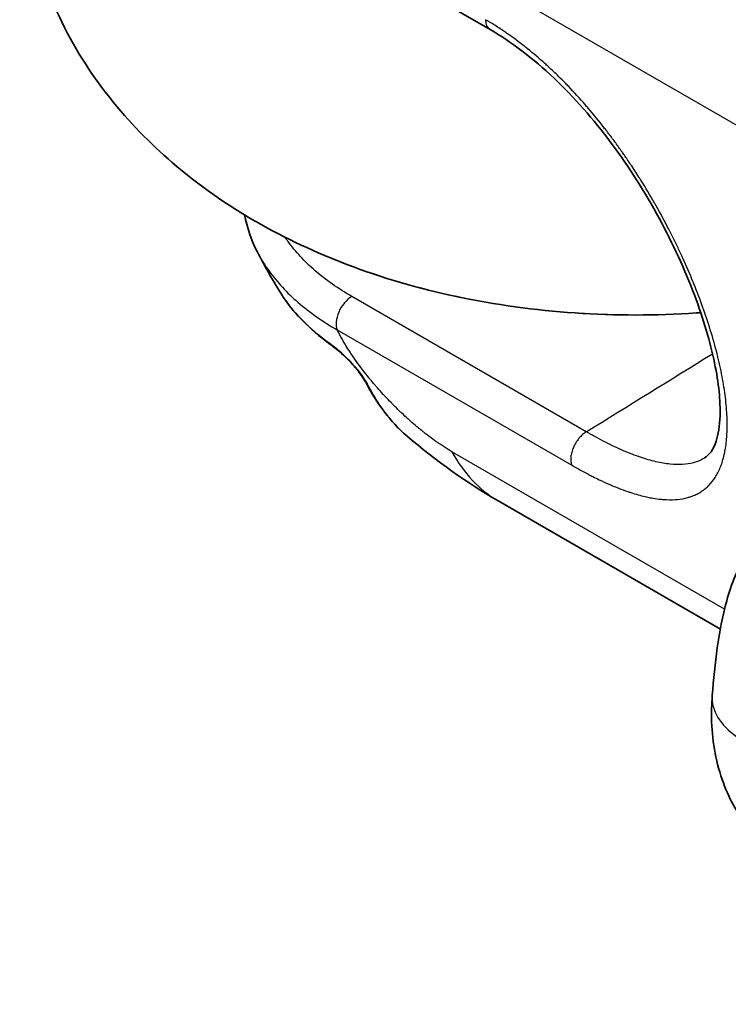
# Model space of a CAD drawing. Units: millimetres. Extents: x -35519 to 39699, y 24 to 76107.
# Drawn here: x 723 to 753, y 301 to 342 of the extents above; entities that cross this region are included whole.
import ezdxf

# ---------------------------------------------------------------- set-up
doc = ezdxf.new("R2010")
doc.units = ezdxf.units.MM
doc.header["$LTSCALE"] = 3
doc.layers.add('Visible (ISO)', color=7, linetype='Continuous', lineweight=35)
doc.layers.add('Visible Narrow (ISO)', color=7, linetype='Continuous', lineweight=25)

msp = doc.modelspace()

# ---------------------------------------------------------------- linework, layer by layer
at = {"layer": 'Visible (ISO)'}
for p, q in [((742.682, 341.822), (734.861, 346.337)), ((752.402, 316.506), (743.049, 321.906))]:
    msp.add_line(p, q, dxfattribs=at)
for points, knots in [([(736.643, 331.9), (734.033, 332.9), (731.527, 334.265), (727.403, 337.813), (725.691, 339.844), (723.642, 344.182), (723.076, 346.24), (722.833, 350.218), (723.057, 352.106), (724.102, 355.682), (724.942, 357.348), (727.154, 360.54), (728.593, 361.971), (730.235, 363.244), (730.348, 363.33), (730.461, 363.414)], [0.339234, 0.339234, 0.339234, 0.339234, 0.733222, 0.733222, 1.058108, 1.058108, 1.288904, 1.288904, 1.491352, 1.491352, 1.704811, 1.704811, 1.96422, 1.96422, 1.983265, 1.983265, 1.983265, 1.983265]), ([(751.735, 323.734), (751.938, 323.862), (752.098, 324.057), (752.315, 324.717), (752.377, 325.077), (752.41, 326.12), (752.335, 326.889), (751.978, 328.614), (751.69, 329.596), (750.912, 331.659), (750.408, 332.769), (749.231, 334.939), (748.543, 336.027), (747.051, 338.029), (746.228, 338.968), (744.505, 340.6), (743.592, 341.295), (742.682, 341.822)], [0, 0, 0, 0, 0.489465, 0.489465, 0.828178, 0.828178, 1.309074, 1.309074, 1.797772, 1.797772, 2.299256, 2.299256, 2.801622, 2.801622, 3.303579, 3.303579, 3.824929, 3.824929, 3.824929, 3.824929]), ([(751.573, 329.868), (751.508, 329.863), (751.443, 329.858), (749.683, 329.739), (747.967, 329.739), (744.576, 329.969), (742.901, 330.2), (739.667, 330.884), (738.108, 331.339), (736.643, 331.9)], [5.9104669, 5.9104669, 5.9104669, 5.9104669, 5.9194292, 5.9194292, 6.1537591, 6.1537591, 6.3880891, 6.3880891, 6.622419, 6.622419, 6.622419, 6.622419]), ([(737.434, 326.928), (737.389, 327.012), (737.328, 327.112), (737.176, 327.329), (737.084, 327.448), (736.931, 327.626), (736.879, 327.684), (736.799, 327.77), (736.773, 327.798), (736.666, 327.908), (736.581, 327.991), (736.394, 328.164), (736.29, 328.254), (736.127, 328.385), (736.064, 328.434), (736.006, 328.475)], [0, 0, 0, 0, 0.066788, 0.066788, 0.1340331, 0.1340331, 0.1662461, 0.1662461, 0.1816421, 0.1816421, 0.2281887, 0.2281887, 0.284812, 0.284812, 0.32345, 0.32345, 0.32345, 0.32345]), ([(752.062, 313.705), (752.17, 315.052), (752.307, 316.39), (752.867, 318.4), (753.139, 319.104), (753.976, 320.432), (754.58, 321.042), (755.233, 321.457)], [0, 0, 0, 0, 0.67516, 0.67516, 1.033349, 1.033349, 1.42234, 1.42234, 1.42234, 1.42234]), ([(755.518, 306.523), (754.834, 306.885), (754.215, 307.386), (753.203, 308.572), (752.804, 309.271), (752.228, 310.821), (752.065, 311.7), (752.022, 312.961), (752.032, 313.333), (752.062, 313.705)], [0, 0, 0, 0, 0.366141, 0.366141, 0.738582, 0.738582, 1.149011, 1.149011, 1.318044, 1.318044, 1.318044, 1.318044])]:
    msp.add_open_spline(points, degree=3, knots=knots, dxfattribs=at)
for points in [[(732.853, 332.45), (732.603, 332.946), (732.423, 333.469), (732.325, 334)], [(733.925, 330.574), (733.536, 331.182), (733.177, 331.808), (732.853, 332.45)], [(733.925, 330.574), (733.925, 330.574), (733.925, 330.574), (733.925, 330.574)], [(734.089, 330.337), (734.021, 330.43), (733.967, 330.508), (733.925, 330.574)], [(736.006, 328.475), (735.229, 329.035), (734.573, 329.665), (734.089, 330.337)], [(739.181, 324.652), (738.473, 325.253), (737.904, 326.051), (737.434, 326.928)], [(739.184, 324.65), (739.183, 324.651), (739.182, 324.651), (739.181, 324.652)], [(743.049, 321.906), (741.707, 322.681), (740.405, 323.615), (739.184, 324.65)]]:
    msp.add_open_spline(points, degree=3, dxfattribs=at)
at = {"layer": 'Visible Narrow (ISO)'}
for p, q in [((980.684, 206.371), (734.646, 348.421)), ((746.743, 324.837), (736.843, 330.553)), ((736.234, 329.14), (746.135, 323.424)), ((752.581, 317.351), (741.072, 323.995))]:
    msp.add_line(p, q, dxfattribs=at)
for centre, major_axis, ratio, start_param, end_param in [((743.158, 342.646), (-0.476, -0.825), 0.577347, 5.52481, 6.282737), ((748.825, 342.5), (-22.033, 0), 0.57735, 0.984971, 1.695674), ((736.861, 329.785), (0.476, 0.825), 0.57735, 0.811578, 2.72833), ((734.398, 330.559), (-0.309, -0.223), 0.758678, 6.236167, 6.283185), ((736.229, 328.784), (-0.223, -0.309), 0.639015, 5.981844, 6.283185), ((737.77, 327.108), (-0.336, -0.18), 0.773855, 0, 0.403588), ((750.192, 334.28), (-7.144, -12.373), 0.57735, 5.942533, 6.283185), ((755.622, 313.419), (-3.56, 0.286), 0.626099, 6.283185, 7.116905)]:
    msp.add_ellipse(centre, major_axis=major_axis, ratio=ratio, start_param=start_param, end_param=end_param, dxfattribs=at)
for points, knots in [([(746.135, 323.424), (746.143, 323.419), (746.151, 323.414), (746.16, 323.409), (746.169, 323.404), (746.179, 323.399), (746.188, 323.393), (746.226, 323.371), (746.264, 323.35), (746.301, 323.329), (746.339, 323.308), (746.376, 323.287), (746.414, 323.266), (746.489, 323.224), (746.563, 323.184), (746.637, 323.144), (746.711, 323.104), (746.785, 323.066), (746.858, 323.028), (746.912, 323), (746.967, 322.972), (747.02, 322.945), (747.111, 322.899), (747.201, 322.855), (747.29, 322.813), (747.432, 322.745), (747.571, 322.682), (747.707, 322.623), (747.756, 322.601), (747.805, 322.58), (747.854, 322.56), (747.94, 322.524), (748.025, 322.489), (748.109, 322.457), (748.241, 322.405), (748.37, 322.358), (748.497, 322.315), (748.541, 322.3), (748.584, 322.285), (748.628, 322.271), (748.834, 322.204), (749.034, 322.148), (749.228, 322.103), (749.267, 322.094), (749.306, 322.085), (749.345, 322.077), (749.422, 322.06), (749.498, 322.046), (749.573, 322.033), (749.685, 322.014), (749.795, 321.999), (749.902, 321.988), (749.935, 321.985), (749.969, 321.982), (750.002, 321.979), (750.178, 321.966), (750.344, 321.965), (750.502, 321.975), (750.53, 321.977), (750.558, 321.979), (750.585, 321.981), (750.742, 321.996), (750.89, 322.022), (751.03, 322.061), (751.053, 322.067), (751.075, 322.074), (751.098, 322.081), (751.177, 322.105), (751.254, 322.134), (751.328, 322.167), (751.383, 322.191), (751.437, 322.218), (751.489, 322.247), (751.507, 322.257), (751.524, 322.267), (751.542, 322.278), (751.594, 322.309), (751.644, 322.342), (751.692, 322.378), (751.707, 322.389), (751.723, 322.401), (751.738, 322.413), (751.786, 322.451), (751.831, 322.49), (751.875, 322.533), (751.888, 322.545), (751.901, 322.558), (751.914, 322.571), (752.014, 322.673), (752.104, 322.787), (752.185, 322.913), (752.194, 322.927), (752.203, 322.941), (752.212, 322.956), (752.291, 323.087), (752.361, 323.23), (752.421, 323.387), (752.427, 323.402), (752.432, 323.417), (752.438, 323.432), (752.465, 323.505), (752.49, 323.582), (752.512, 323.66), (752.539, 323.756), (752.564, 323.855), (752.585, 323.957), (752.588, 323.972), (752.591, 323.986), (752.593, 324.001), (752.631, 324.193), (752.657, 324.397), (752.673, 324.613), (752.674, 324.625), (752.675, 324.638), (752.676, 324.65), (752.691, 324.871), (752.695, 325.104), (752.688, 325.35), (752.688, 325.359), (752.688, 325.368), (752.687, 325.378), (752.684, 325.499), (752.677, 325.622), (752.668, 325.749), (752.668, 325.756), (752.667, 325.764), (752.666, 325.771), (752.657, 325.901), (752.645, 326.033), (752.629, 326.169), (752.629, 326.174), (752.628, 326.179), (752.628, 326.185), (752.612, 326.323), (752.593, 326.464), (752.572, 326.608), (752.572, 326.611), (752.571, 326.614), (752.571, 326.616), (752.549, 326.763), (752.524, 326.911), (752.497, 327.062), (752.442, 327.363), (752.375, 327.674), (752.297, 327.994), (752.296, 328), (752.294, 328.006), (752.293, 328.011), (752.216, 328.326), (752.128, 328.649), (752.028, 328.982), (752.024, 328.994), (752.021, 329.006), (752.017, 329.018), (751.918, 329.346), (751.808, 329.682), (751.688, 330.021), (751.682, 330.04), (751.675, 330.058), (751.669, 330.077), (751.55, 330.41), (751.422, 330.746), (751.285, 331.085), (751.275, 331.11), (751.265, 331.136), (751.254, 331.161), (751.118, 331.494), (750.973, 331.831), (750.818, 332.171), (750.804, 332.202), (750.789, 332.233), (750.775, 332.265), (750.705, 332.416), (750.634, 332.568), (750.56, 332.721), (750.543, 332.755), (750.527, 332.79), (750.51, 332.825), (750.437, 332.975), (750.362, 333.125), (750.285, 333.275), (750.266, 333.313), (750.247, 333.35), (750.228, 333.387), (750.057, 333.719), (749.879, 334.048), (749.695, 334.375), (749.671, 334.416), (749.647, 334.458), (749.623, 334.5), (749.44, 334.821), (749.249, 335.139), (749.052, 335.454), (749.023, 335.5), (748.995, 335.545), (748.966, 335.591), (748.852, 335.771), (748.735, 335.95), (748.616, 336.128), (748.53, 336.257), (748.443, 336.385), (748.354, 336.513), (748.32, 336.562), (748.287, 336.61), (748.253, 336.658), (748.164, 336.784), (748.075, 336.909), (747.985, 337.032), (747.949, 337.082), (747.912, 337.131), (747.876, 337.18), (747.787, 337.3), (747.697, 337.42), (747.606, 337.538), (747.568, 337.587), (747.53, 337.636), (747.491, 337.685), (747.272, 337.965), (747.049, 338.238), (746.822, 338.504), (746.78, 338.553), (746.737, 338.602), (746.695, 338.651), (746.468, 338.911), (746.237, 339.164), (746.001, 339.409), (745.955, 339.458), (745.908, 339.506), (745.862, 339.554), (745.767, 339.65), (745.672, 339.745), (745.577, 339.839), (745.434, 339.979), (745.289, 340.117), (745.144, 340.25), (745.094, 340.296), (745.044, 340.342), (744.994, 340.387), (744.754, 340.604), (744.513, 340.809), (744.27, 341.004), (744.217, 341.047), (744.165, 341.088), (744.112, 341.13), (743.964, 341.246), (743.816, 341.358), (743.667, 341.466), (743.573, 341.534), (743.478, 341.601), (743.384, 341.667), (743.329, 341.705), (743.274, 341.742), (743.218, 341.779), (743.143, 341.829), (743.068, 341.879), (742.993, 341.927), (742.918, 341.975), (742.842, 342.023), (742.767, 342.069), (742.729, 342.092), (742.691, 342.115), (742.654, 342.138), (742.616, 342.16), (742.578, 342.183), (742.54, 342.205), (742.522, 342.215), (742.503, 342.226), (742.485, 342.237)], [0, 0, 0, 0, 0.00004632, 0.00004632, 0.00004632, 0.00009991, 0.00009991, 0.00009991, 0.0003142, 0.0003142, 0.0003142, 0.00052843, 0.00052843, 0.00052843, 0.00095692, 0.00095692, 0.00095692, 0.00138578, 0.00138578, 0.00138578, 0.0017061, 0.0017061, 0.0017061, 0.00224483, 0.00224483, 0.00224483, 0.00310266, 0.00310266, 0.00310266, 0.0034122, 0.0034122, 0.0034122, 0.00396056, 0.00396056, 0.00396056, 0.00481949, 0.00481949, 0.00481949, 0.00511831, 0.00511831, 0.00511831, 0.00653823, 0.00653823, 0.00653823, 0.00682441, 0.00682441, 0.00682441, 0.00739793, 0.00739793, 0.00739793, 0.00825821, 0.00825821, 0.00825821, 0.00853051, 0.00853051, 0.00853051, 0.00997949, 0.00997949, 0.00997949, 0.01023661, 0.01023661, 0.01023661, 0.01170338, 0.01170338, 0.01170338, 0.01194272, 0.01194272, 0.01194272, 0.01279577, 0.01279577, 0.01279577, 0.01342904, 0.01342904, 0.01342904, 0.01364882, 0.01364882, 0.01364882, 0.01429308, 0.01429308, 0.01429308, 0.01450187, 0.01450187, 0.01450187, 0.01515704, 0.01515704, 0.01515704, 0.01535492, 0.01535492, 0.01535492, 0.01688682, 0.01688682, 0.01688682, 0.01706102, 0.01706102, 0.01706102, 0.01861866, 0.01861866, 0.01861866, 0.01876713, 0.01876713, 0.01876713, 0.01948468, 0.01948468, 0.01948468, 0.02035203, 0.02035203, 0.02035203, 0.02047323, 0.02047323, 0.02047323, 0.02208674, 0.02208674, 0.02208674, 0.02217933, 0.02217933, 0.02217933, 0.02382251, 0.02382251, 0.02382251, 0.02388543, 0.02388543, 0.02388543, 0.02469081, 0.02469081, 0.02469081, 0.02473849, 0.02473849, 0.02473849, 0.02555928, 0.02555928, 0.02555928, 0.02559154, 0.02559154, 0.02559154, 0.02642803, 0.02642803, 0.02642803, 0.02644459, 0.02644459, 0.02644459, 0.02729764, 0.02729764, 0.02729764, 0.02900374, 0.02900374, 0.02900374, 0.02903371, 0.02903371, 0.02903371, 0.03070984, 0.03070984, 0.03070984, 0.03077049, 0.03077049, 0.03077049, 0.03241595, 0.03241595, 0.03241595, 0.03250675, 0.03250675, 0.03250675, 0.03412205, 0.03412205, 0.03412205, 0.03424176, 0.03424176, 0.03424176, 0.03582815, 0.03582815, 0.03582815, 0.03597515, 0.03597515, 0.03597515, 0.0366812, 0.0366812, 0.0366812, 0.03684109, 0.03684109, 0.03684109, 0.03753425, 0.03753425, 0.03753425, 0.03770691, 0.03770691, 0.03770691, 0.03924036, 0.03924036, 0.03924036, 0.03943666, 0.03943666, 0.03943666, 0.04094646, 0.04094646, 0.04094646, 0.0411643, 0.0411643, 0.0411643, 0.04202752, 0.04202752, 0.04202752, 0.04265256, 0.04265256, 0.04265256, 0.04288963, 0.04288963, 0.04288963, 0.04350561, 0.04350561, 0.04350561, 0.04375142, 0.04375142, 0.04375142, 0.04435866, 0.04435866, 0.04435866, 0.04461302, 0.04461302, 0.04461302, 0.04606477, 0.04606477, 0.04606477, 0.04633441, 0.04633441, 0.04633441, 0.04777087, 0.04777087, 0.04777087, 0.04805391, 0.04805391, 0.04805391, 0.04862392, 0.04862392, 0.04862392, 0.04947697, 0.04947697, 0.04947697, 0.0497715, 0.0497715, 0.0497715, 0.05118307, 0.05118307, 0.05118307, 0.05148894, 0.05148894, 0.05148894, 0.05234714, 0.05234714, 0.05234714, 0.05288918, 0.05288918, 0.05288918, 0.05320514, 0.05320514, 0.05320514, 0.05363411, 0.05363411, 0.05363411, 0.05406305, 0.05406305, 0.05406305, 0.05427749, 0.05427749, 0.05427749, 0.0544919, 0.0544919, 0.0544919, 0.05459518, 0.05459518, 0.05459518, 0.05459518]), ([(736.843, 330.553), (736.556, 330.718), (736.285, 330.891), (736.027, 331.073), (735.77, 331.254), (735.527, 331.443), (735.301, 331.638), (735.076, 331.833), (734.868, 332.034), (734.678, 332.239), (734.487, 332.445), (734.314, 332.656), (734.158, 332.872), (734.115, 332.932), (734.073, 332.993), (734.032, 333.054)], [0, 0, 0, 0, 0.00161806, 0.00161806, 0.00161806, 0.003236119, 0.003236119, 0.003236119, 0.004854179, 0.004854179, 0.004854179, 0.006472239, 0.006472239, 0.006472239, 0.00692244, 0.00692244, 0.00692244, 0.00692244]), ([(732.853, 332.45), (732.873, 332.41), (732.894, 332.371), (732.914, 332.332), (733.044, 332.088), (733.193, 331.85), (733.36, 331.619), (733.528, 331.387), (733.713, 331.161), (733.917, 330.94), (734.121, 330.72), (734.343, 330.506), (734.584, 330.297), (734.825, 330.089), (735.085, 329.887), (735.361, 329.694), (735.636, 329.5), (735.927, 329.316), (736.234, 329.14)], [0.018562885, 0.018562885, 0.018562885, 0.018562885, 0.018839527, 0.018839527, 0.018839527, 0.020552211, 0.020552211, 0.020552211, 0.022264895, 0.022264895, 0.022264895, 0.023977579, 0.023977579, 0.023977579, 0.025690264, 0.025690264, 0.025690264, 0.027402948, 0.027402948, 0.027402948, 0.027402948]), ([(734.081, 330.348), (734.056, 330.383), (734.033, 330.415), (734.012, 330.444), (733.992, 330.474), (733.973, 330.501), (733.957, 330.526), (733.948, 330.538), (733.94, 330.55), (733.933, 330.561), (733.93, 330.566), (733.928, 330.57), (733.925, 330.574)], [0, 0, 0, 0, 0.0002585696, 0.0002585696, 0.0002585696, 0.0005171391, 0.0005171391, 0.0005171391, 0.0006464239, 0.0006464239, 0.0006464239, 0.0006944249, 0.0006944249, 0.0006944249, 0.0006944249]), ([(735.958, 328.531), (735.572, 328.808), (735.219, 329.1), (734.905, 329.403), (734.592, 329.706), (734.317, 330.021), (734.081, 330.348)], [0, 0, 0, 0, 0.002478227, 0.002478227, 0.002478227, 0.004956454, 0.004956454, 0.004956454, 0.004956454]), ([(741.072, 323.995), (740.964, 324.058), (740.854, 324.126), (740.742, 324.198), (740.629, 324.271), (740.515, 324.348), (740.399, 324.43), (740.38, 324.444), (740.361, 324.457), (740.342, 324.471), (740.244, 324.541), (740.144, 324.616), (740.044, 324.692), (740.017, 324.714), (739.989, 324.735), (739.961, 324.757), (739.929, 324.783), (739.896, 324.808), (739.863, 324.834), (739.803, 324.883), (739.742, 324.932), (739.682, 324.982), (739.649, 325.009), (739.616, 325.037), (739.583, 325.065), (739.495, 325.139), (739.408, 325.214), (739.321, 325.291), (739.285, 325.323), (739.25, 325.354), (739.214, 325.387), (739.129, 325.463), (739.045, 325.541), (738.962, 325.619), (738.926, 325.653), (738.89, 325.688), (738.854, 325.722), (738.77, 325.803), (738.687, 325.884), (738.606, 325.966), (738.573, 325.999), (738.54, 326.033), (738.507, 326.067), (738.424, 326.152), (738.342, 326.237), (738.263, 326.322), (738.234, 326.353), (738.206, 326.383), (738.178, 326.414), (738.094, 326.505), (738.012, 326.596), (737.932, 326.688), (737.91, 326.713), (737.888, 326.738), (737.867, 326.763), (737.835, 326.8), (737.803, 326.837), (737.771, 326.875), (737.718, 326.938), (737.665, 327.001), (737.614, 327.063), (737.6, 327.08), (737.586, 327.097), (737.572, 327.114), (737.483, 327.224), (737.398, 327.333), (737.315, 327.441), (737.309, 327.448), (737.304, 327.455), (737.299, 327.463), (737.211, 327.578), (737.126, 327.693), (737.045, 327.807), (737.042, 327.811), (737.04, 327.815), (737.037, 327.819), (736.959, 327.929), (736.884, 328.039), (736.811, 328.148), (736.801, 328.165), (736.79, 328.181), (736.78, 328.197), (736.716, 328.294), (736.655, 328.391), (736.597, 328.486), (736.579, 328.516), (736.562, 328.545), (736.544, 328.574), (736.47, 328.699), (736.401, 328.822), (736.336, 328.944), (736.3, 329.01), (736.266, 329.075), (736.234, 329.14)], [0, 0, 0, 0, 0.00060379, 0.00060379, 0.00060379, 0.00121043, 0.00121043, 0.00121043, 0.00130861, 0.00130861, 0.00130861, 0.00182044, 0.00182044, 0.00182044, 0.00196291, 0.00196291, 0.00196291, 0.00213071, 0.00213071, 0.00213071, 0.00244382, 0.00244382, 0.00244382, 0.00261721, 0.00261721, 0.00261721, 0.00307969, 0.00307969, 0.00307969, 0.00327152, 0.00327152, 0.00327152, 0.00372799, 0.00372799, 0.00372799, 0.00392582, 0.00392582, 0.00392582, 0.00438951, 0.00438951, 0.00438951, 0.00458012, 0.00458012, 0.00458012, 0.00506304, 0.00506304, 0.00506304, 0.00523443, 0.00523443, 0.00523443, 0.00574971, 0.00574971, 0.00574971, 0.00588873, 0.00588873, 0.00588873, 0.00609735, 0.00609735, 0.00609735, 0.00644827, 0.00644827, 0.00644827, 0.00654303, 0.00654303, 0.00654303, 0.0071568, 0.0071568, 0.0071568, 0.00719734, 0.00719734, 0.00719734, 0.00785164, 0.00785164, 0.00785164, 0.00787386, 0.00787386, 0.00787386, 0.00850594, 0.00850594, 0.00850594, 0.0085992, 0.0085992, 0.0085992, 0.00916025, 0.00916025, 0.00916025, 0.00933224, 0.00933224, 0.00933224, 0.01006856, 0.01006856, 0.01006856, 0.01046885, 0.01046885, 0.01046885, 0.01046885]), ([(737.516, 326.841), (737.452, 326.962), (737.321, 327.17), (737.082, 327.477), (736.873, 327.716), (736.684, 327.911), (736.525, 328.062), (736.368, 328.205), (736.17, 328.373), (736.026, 328.482), (735.958, 328.531)], [0, 0, 0, 0, 0.000877822, 0.001316733, 0.001755643, 0.002194554, 0.00241401, 0.002633465, 0.003072376, 0.003511287, 0.003511287, 0.003511287, 0.003511287]), ([(739.181, 324.652), (738.965, 324.835), (738.549, 325.25), (737.995, 325.989), (737.669, 326.549), (737.516, 326.841)], [0.002219118, 0.002219118, 0.002219118, 0.002219118, 0.00421242, 0.00631863, 0.00842484, 0.00842484, 0.00842484, 0.00842484]), ([(746.743, 324.837), (746.689, 324.804), (746.636, 324.764), (746.584, 324.718), (746.532, 324.672), (746.482, 324.619), (746.435, 324.562), (746.388, 324.504), (746.344, 324.442), (746.305, 324.377), (746.265, 324.312), (746.23, 324.244), (746.2, 324.176), (746.171, 324.107), (746.147, 324.037), (746.128, 323.968), (746.11, 323.899), (746.098, 323.83), (746.092, 323.765), (746.087, 323.7), (746.087, 323.638), (746.095, 323.581), (746.102, 323.523), (746.115, 323.47), (746.135, 323.424)], [0.0000023, 0.0000023, 0.0000023, 0.0000023, 0.125, 0.125, 0.125, 0.25, 0.25, 0.25, 0.375, 0.375, 0.375, 0.5, 0.5, 0.5, 0.625, 0.625, 0.625, 0.75, 0.75, 0.75, 0.875, 0.875, 0.875, 1, 1, 1, 1]), ([(751.735, 323.734), (751.713, 323.72), (751.571, 323.635), (751.281, 323.516), (750.819, 323.442), (750.292, 323.454), (749.69, 323.557), (749.037, 323.747), (748.331, 324.02), (747.693, 324.32), (747.224, 324.567), (746.985, 324.699), (746.848, 324.777), (746.778, 324.817), (746.743, 324.837)], [0.03690913, 0.03690913, 0.03690913, 0.03690913, 0.03718994, 0.03873952, 0.04028911, 0.04183869, 0.04338827, 0.04493786, 0.04648744, 0.04803703, 0.04881182, 0.04919921, 0.04939291, 0.04958487, 0.04958487, 0.04958487, 0.04958487])]:
    msp.add_open_spline(points, degree=3, knots=knots, dxfattribs=at)
msp.add_open_spline([(746.743, 324.837), (748.52, 325.935), (750.296, 327.033), (752.073, 328.131)], degree=3, dxfattribs=at)

doc.saveas('drawing.dxf')
